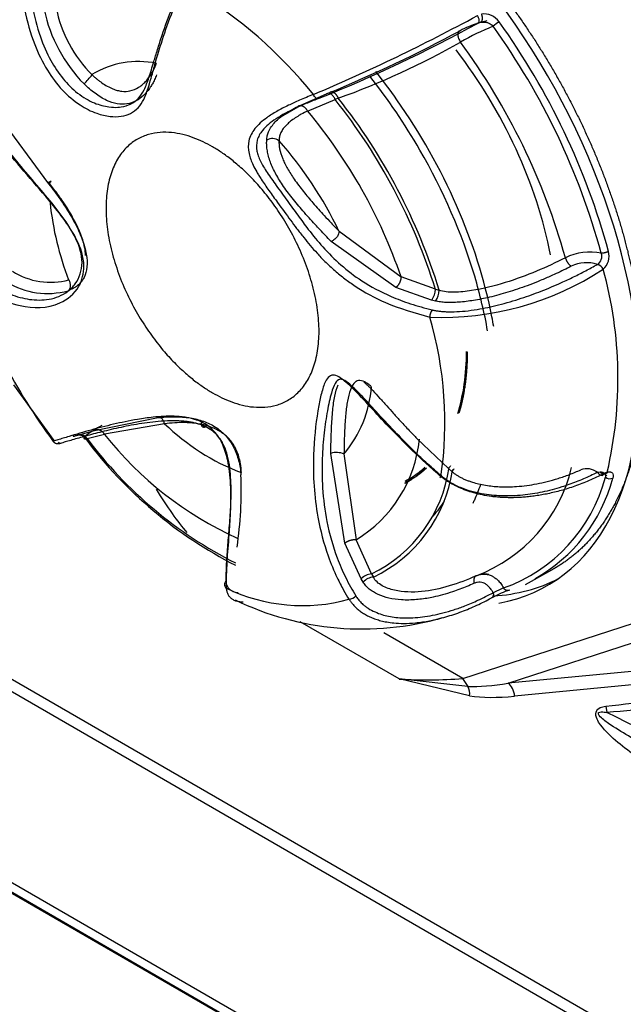
# Model space of a CAD drawing. Units: millimetres. Extents: x 775 to 9250, y 536 to 9043.
# Drawn here: x 3321 to 3343, y 8042 to 8076 of the extents above; entities that cross this region are included whole.
import ezdxf

# ---------------------------------------------------------------- set-up
doc = ezdxf.new("R2010")
doc.units = ezdxf.units.MM
for name, color, linetype in [('533901691-A_SIEM', 7, 'Continuous'), ('533901695-A_LMS_', 7, 'Continuous'), ('533902076-A_LMS_', 7, 'Continuous'), ('Default', 7, 'Continuous')]:
    doc.layers.add(name, color=color, linetype=linetype)

# ---------------------------------------------------------------- blocks, each defined once
blk = doc.blocks.new('SE7')
at = {"layer": '533901691-A_SIEM', "color": 7, "linetype": 'Continuous'}
for points, degree, knots in [([(3337.02, 8064.813), (3337.02, 8064.027), (3336.888, 8063.333), (3336.818, 8062.97), (3336.714, 8062.64)], 2, [0, 0, 0, 0.0625, 0.0625, 0.09515472, 0.09515472, 0.09515472]), ([(3336.768, 8062.664), (3336.861, 8062.97), (3336.925, 8063.303), (3337.058, 8064), (3337.058, 8064.791)], 2, [0.90769644, 0.90769644, 0.90769644, 0.9375, 0.9375, 1, 1, 1]), ([(3335.621, 8060.735), (3335.437, 8060.564), (3335.237, 8060.416), (3334.971, 8060.262), (3334.919, 8060.234), (3334.865, 8060.207)], 3, [0.20841523, 0.20841523, 0.20841523, 0.20841523, 0.25, 0.25, 0.26008159, 0.26008159, 0.26008159, 0.26008159]), ([(3334.865, 8060.207), (3334.945, 8060.247), (3335.023, 8060.292), (3335.345, 8060.478), (3335.621, 8060.734)], 2, [0.73994282, 0.73994282, 0.73994282, 0.75, 0.75, 0.79160563, 0.79160563, 0.79160563]), ([(3334.879, 8060.274), (3334.918, 8060.295), (3334.958, 8060.317), (3335.198, 8060.455), (3335.386, 8060.593), (3335.561, 8060.752)], 3, [0.74243547, 0.74243547, 0.74243547, 0.74243547, 0.75, 0.75, 0.78934113, 0.78934113, 0.78934113, 0.78934113]), ([(3335.561, 8060.751), (3335.299, 8060.514), (3334.996, 8060.339), (3334.938, 8060.305), (3334.879, 8060.274)], 2, [0.21065757, 0.21065757, 0.21065757, 0.25, 0.25, 0.25755135, 0.25755135, 0.25755135])]:
    blk.add_open_spline(points, degree=degree, knots=knots, dxfattribs=at)
blk.add_open_spline([(3336.714, 8062.64), (3336.916, 8063.283), (3337.02, 8064.018), (3337.02, 8064.813)], degree=3, dxfattribs=at)
at = {"layer": '533901695-A_LMS_', "color": 7, "linetype": 'Continuous'}
for p, q in [((3337.402, 8076.278), (3337.513, 8076.316)), ((3331.118, 8073.375), (3332.122, 8073.816)), ((3332.122, 8073.816), (3332.239, 8073.861)), ((3332.536, 8073.663), (3332.423, 8073.621)), ((3320.376, 8073.41), (3322.405, 8070.665)), ((3331.204, 8073.397), (3330.511, 8072.998)), ((3331.462, 8073.215), (3332.423, 8073.621)), ((3332.561, 8069.009), (3334.731, 8067.414)), ((3334.548, 8067.045), (3332.284, 8068.654)), ((3335.934, 8066.981), (3334.731, 8067.414)), ((3335.802, 8066.608), (3334.548, 8067.045)), ((3335.934, 8066.981), (3336.065, 8066.947)), ((3335.939, 8066.573), (3335.802, 8066.608)), ((3321.177, 8063.645), (3322.582, 8061.702)), ((3324.008, 8062.042), (3326.172, 8062.49)), ((3323.381, 8061.87), (3324.008, 8062.042)), ((3326.458, 8062.283), (3324.356, 8061.912)), ((3323.331, 8061.856), (3323.381, 8061.87)), ((3323.749, 8061.762), (3323.7, 8061.75)), ((3323.749, 8061.762), (3324.356, 8061.912)), ((3335.289, 8061.763), (3336.388, 8060.717)), ((3332.766, 8058.108), (3332.277, 8061.247)), ((3332.734, 8061.225), (3333.159, 8058.224)), ((3336.388, 8060.717), (3336.509, 8060.613)), ((3341.602, 8060.587), (3341.698, 8060.597)), ((3341.944, 8060.588), (3341.824, 8060.538)), ((3333.697, 8057.035), (3333.159, 8058.224)), ((3333.338, 8056.865), (3332.766, 8058.108)), ((3339.08, 8056.664), (3340.006, 8057.172)), ((3333.409, 8056.747), (3333.338, 8056.865)), ((3333.697, 8057.035), (3333.763, 8056.921)), ((3337.893, 8056.192), (3337.948, 8056.221))]:
    blk.add_line(p, q, dxfattribs=at)
for centre, radius, start, end in [((3323.897, 8073.773), 5.037, 119.6662, 166.5571), ((3319.294, 8063.817), 15.892, 38.8782, 59.0393), ((3327.404, 8077.851), 5.27, 191.9453, 224.4617), ((3327.118, 8077.694), 4.532, 190.7943, 225.2522), ((3306.819, 8132.803), 64.028, 292.83379, 298.53024), ((3337.633, 8075.963), 0.644, 34.7531, 98.2766), ((3312.834, 8121.049), 51.069, 291.8842, 298.756), ((3338.622, 8072.567), 3.906, 108.1873, 117.8181), ((3341.663, 8067.01), 9.889, 112.0369, 119.3914), ((3338.683, 8072.39), 4.091, 103.4143, 108.5224), ((3338.811, 8075.231), 1.276, 120.5447, 132.228), ((3317.774, 8061.688), 24.842, 15.3054, 35.6783), ((3317.747, 8061.672), 25.133, 15.3048, 35.6784), ((3313.356, 8119.62), 49.501, 292.4236, 298.2667), ((3323.53, 8098.916), 26.811, 289.6272, 299.6921), ((3317.94, 8061.783), 23.404, 15.6203, 36.2631), ((3325.542, 8071.853), 3.092, 78.1253, 121.6262), ((3272.639, 8120.306), 68.781, 317.86253, 318.2163), ((3316.38, 8060.889), 20.596, 17.1048, 38.3334), ((3316.474, 8060.942), 20.375, 17.2403, 38.4831), ((3317.551, 8061.555), 18.151, 18.8313, 39.9713), ((3330.232, 8071.915), 0.341, 47.4419, 125.7391), ((3320.313, 8063.178), 13.565, 25.4584, 41.5282), ((3332.882, 8071.094), 10.483, 185.9864, 201.148), ((3341.346, 8066.296), 1.987, 78.7169, 115.8643), ((3341.423, 8068.133), 0.331, 302.6144, 19.6995), ((3341.381, 8068.149), 0.627, 312.334, 14.4577), ((3341.228, 8066.637), 1.273, 72.9308, 115.1513), ((3341.428, 8067.442), 0.448, 33.011, 67.1618), ((3339.841, 8074.4), 21.462, 198.8, 216.393), ((3322.462, 8069.643), 2.417, 236.8607, 285.6445), ((3336.147, 8076.34), 10.339, 267.7173, 303.1641), ((3327.82, 8063.857), 14.498, 346.9671, 15.3143), ((3322.367, 8069.567), 2.731, 238.4195, 285.2629), ((3335.345, 8066.979), 0.589, 320.9543, 0.2338), ((3335.46, 8066.942), 0.605, 322.3541, 0.4411), ((3336.148, 8066.014), 0.412, 142.7308, 180.5576), ((3323.205, 8062.328), 13.06, 351.6506, 16.3723), ((3329.555, 8063.903), 4.157, 319.8785, 355.52), ((3332.044, 8068.089), 8.057, 226.1053, 248.8944), ((3323.458, 8061.604), 0.283, 31.0689, 116.8672), ((3323.508, 8061.62), 0.28, 30.4547, 116.8089), ((3335.836, 8070.835), 15.159, 216.8198, 242.9316), ((3335.675, 8070.729), 14.921, 216.9422, 243.159), ((3334.202, 8069.728), 12.571, 218.4454, 245.5232), ((3330.75, 8062.194), 4.644, 301.2461, 354.4505), ((3332.474, 8060.601), 0.676, 67.3517, 106.9175), ((3331.557, 8061.449), 4.906, 295.8614, 351.7791), ((3331.645, 8061.38), 4.936, 295.4121, 351.4676), ((3337.264, 8060.043), 1.106, 136.2759, 142.4094), ((3335.462, 8062.005), 5.383, 290.6865, 346.5087), ((3341.232, 8060.086), 0.622, 53.5702, 110.2093), ((3315.286, 8059.975), 13.856, 351.6861, 2.1626), ((3336.45, 8061.835), 5.611, 289.3806, 345.3137), ((3336.642, 8061.821), 5.677, 299.1589, 345.3137), ((3342.031, 8060.609), 0.249, 232.0181, 294.2305), ((3333.74, 8056.479), 0.557, 94.4325, 136.1278), ((3333.812, 8056.375), 0.549, 95.1022, 137.3145), ((3337.66, 8056.325), 0.704, 78.4653, 118.8258), ((3331.285, 8062.077), 6.151, 244.3484, 285.3085), ((3339.905, 8052.424), 4.271, 108.8378, 117.2674), ((3404.819, 7914.002), 157.292, 115.01301, 115.15739), ((3333.365, 8065.304), 10.196, 244.187, 286.0245), ((3332.869, 8056.524), 0.382, 276.0119, 317.08)]:
    blk.add_arc(centre, radius, start, end, dxfattribs=at)
for points, degree, knots in [([(3332.585, 8082.496), (3333.631, 8081.893), (3334.657, 8081.064), (3335.682, 8080.237), (3336.649, 8079.216), (3337.616, 8078.196), (3338.486, 8077.022), (3339.355, 8075.85), (3340.095, 8074.568), (3340.835, 8073.287), (3341.416, 8071.947), (3341.997, 8070.607), (3342.398, 8069.259), (3342.798, 8067.913), (3343.002, 8066.61), (3343.206, 8065.308), (3343.206, 8064.099), (3343.206, 8062.891), (3343.002, 8061.824), (3342.798, 8060.758), (3342.398, 8059.872), (3341.998, 8058.988), (3341.416, 8058.319), (3340.835, 8057.65), (3340.095, 8057.223), (3340.051, 8057.197), (3340.005, 8057.172)], 2, [0, 0, 0, 0.0625, 0.0625, 0.125, 0.125, 0.1875, 0.1875, 0.25, 0.25, 0.3125, 0.3125, 0.375, 0.375, 0.4375, 0.4375, 0.5, 0.5, 0.5625, 0.5625, 0.625, 0.625, 0.6875, 0.6875, 0.75, 0.75, 0.7537839, 0.7537839, 0.7537839]), ([(3321.405, 8078.15), (3321.423, 8077.915), (3321.449, 8077.451), (3321.587, 8076.571), (3321.851, 8075.617), (3322.312, 8074.669), (3322.848, 8073.946), (3323.451, 8073.426), (3324.048, 8073.124), (3324.559, 8073.006), (3324.968, 8073.018), (3325.306, 8073.127), (3325.56, 8073.331), (3325.756, 8073.644), (3325.893, 8074.024), (3326.023, 8074.478), (3326.159, 8074.976), (3326.367, 8075.669), (3326.624, 8076.418), (3326.913, 8077.113), (3327.072, 8077.471), (3327.138, 8077.628)], 3, [0, 0, 0, 0, 0.045498, 0.089681, 0.172188, 0.236816, 0.292121, 0.343137, 0.385746, 0.420139, 0.453416, 0.489937, 0.535521, 0.586958, 0.653845, 0.702142, 0.760288, 0.823368, 0.913601, 0.961835, 1, 1, 1, 1]), ([(3321.705, 8078.154), (3321.716, 8077.942), (3321.737, 8077.521), (3321.848, 8076.731), (3322.065, 8075.871), (3322.438, 8075.012), (3322.877, 8074.345), (3323.316, 8073.901), (3323.705, 8073.638), (3324.076, 8073.453), (3324.476, 8073.348), (3324.734, 8073.34), (3324.831, 8073.346)], 3, [0, 0, 0, 0, 0.0429762, 0.0850219, 0.1619361, 0.2226559, 0.2741177, 0.3217211, 0.3454892, 0.3674129, 0.4054889, 0.4319681, 0.4319681, 0.4319681, 0.4319681]), ([(3324.831, 8073.346), (3324.869, 8073.349), (3325.043, 8073.366), (3325.317, 8073.457), (3325.571, 8073.664), (3325.726, 8073.91), (3325.836, 8074.16), (3325.947, 8074.473), (3326.06, 8074.865), (3326.216, 8075.37), (3326.407, 8075.982), (3326.652, 8076.643), (3326.924, 8077.299), (3327.068, 8077.615), (3327.14, 8077.774)], 3, [0.4319681, 0.4319681, 0.4319681, 0.4319681, 0.4422628, 0.4817599, 0.5309697, 0.5856353, 0.618708, 0.6524785, 0.7250881, 0.7732614, 0.8260279, 0.9195221, 0.9596467, 1, 1, 1, 1]), ([(3337.402, 8076.278), (3337.418, 8076.28), (3337.434, 8076.289), (3337.457, 8076.321), (3337.463, 8076.346), (3337.463, 8076.404), (3337.456, 8076.438), (3337.432, 8076.499), (3337.416, 8076.527), (3337.4, 8076.55)], 3, [0, 0, 0, 0, 0.25, 0.25, 0.5, 0.5, 0.75, 0.75, 1, 1, 1, 1]), ([(3337.513, 8076.316), (3337.537, 8076.322), (3337.6, 8076.33), (3337.7, 8076.323), (3337.802, 8076.291), (3337.884, 8076.243), (3337.93, 8076.202), (3337.951, 8076.179), (3337.953, 8076.176)], 3, [0, 0, 0, 0, 0.152425, 0.391323, 0.606488, 0.800817, 0.976965, 1, 1, 1, 1]), ([(3336.799, 8076.022), (3336.767, 8076.017), (3336.744, 8075.996), (3336.719, 8075.937), (3336.716, 8075.9), (3336.722, 8075.83), (3336.729, 8075.798), (3336.758, 8075.718), (3336.78, 8075.671), (3336.81, 8075.626)], 3, [0, 0, 0, 0, 0.25, 0.25, 0.5, 0.5, 0.75, 0.75, 1, 1, 1, 1]), ([(3319.524, 8067.483), (3319.599, 8067.418), (3319.88, 8067.151), (3320.477, 8066.731), (3321.493, 8066.32), (3322.641, 8066.297), (3323.495, 8066.963), (3323.718, 8067.849), (3323.458, 8068.641), (3323.015, 8069.349), (3322.426, 8070.095), (3321.644, 8070.982), (3320.681, 8072.127), (3319.913, 8073.213), (3319.346, 8074.2), (3319.118, 8074.696), (3318.999, 8074.944)], 3, [0, 0, 0, 0, 0.027266, 0.108704, 0.198584, 0.318243, 0.388331, 0.441475, 0.506394, 0.550509, 0.605722, 0.690029, 0.776456, 0.88973, 0.944515, 1, 1, 1, 1]), ([(3319.696, 8067.727), (3319.859, 8067.577), (3320.179, 8067.282), (3320.756, 8066.928), (3321.387, 8066.677), (3322.07, 8066.572), (3322.655, 8066.661), (3323.083, 8066.896), (3323.44, 8067.242), (3323.661, 8067.922), (3323.39, 8068.772), (3322.894, 8069.536), (3322.303, 8070.265), (3321.683, 8070.986), (3321.065, 8071.726), (3320.483, 8072.484), (3319.951, 8073.266), (3319.482, 8074.066), (3319.23, 8074.614), (3319.104, 8074.889)], 3, [0, 0, 0, 0, 0.064386, 0.126653, 0.190362, 0.251884, 0.313095, 0.343243, 0.372886, 0.4317, 0.492839, 0.555601, 0.618876, 0.682305, 0.745789, 0.810663, 0.872831, 0.936222, 1, 1, 1, 1]), ([(3323.927, 8074.476), (3323.954, 8074.451), (3324.009, 8074.402), (3324.096, 8074.331), (3324.183, 8074.263), (3324.363, 8074.131), (3324.578, 8074.01), (3324.809, 8073.932), (3325.02, 8073.893), (3325.285, 8073.909), (3325.501, 8074.006), (3325.662, 8074.115), (3325.774, 8074.217), (3325.879, 8074.338), (3325.986, 8074.485), (3326.086, 8074.668), (3326.146, 8074.805), (3326.178, 8074.879)], 3, [0, 0, 0, 0, 0.024725, 0.050332, 0.076299, 0.100417, 0.204485, 0.249203, 0.29552, 0.393892, 0.519133, 0.581367, 0.643913, 0.719392, 0.795871, 0.890206, 1, 1, 1, 1]), ([(3326.183, 8074.474), (3326.16, 8074.42), (3326.115, 8074.315), (3326.041, 8074.172), (3325.925, 8073.98), (3325.749, 8073.762), (3325.478, 8073.558), (3325.26, 8073.479), (3325.142, 8073.461)], 3, [0, 0, 0, 0, 0.072103, 0.1377674, 0.1974431, 0.3460552, 0.474151, 0.591497, 0.591497, 0.591497, 0.591497]), ([(3337.758, 8065.534), (3337.648, 8066.158), (3337.497, 8066.795), (3336.864, 8068.925), (3336.209, 8070.435), (3334.866, 8072.76), (3334.275, 8073.629), (3333.637, 8074.434)], 3, [0.5712311, 0.5712311, 0.5712311, 0.5712311, 0.625, 0.625, 0.75, 0.75, 0.8301415, 0.8301415, 0.8301415, 0.8301415]), ([(3337.972, 8065.677), (3337.952, 8065.791), (3337.698, 8067.179), (3336.819, 8069.943), (3335.205, 8072.805), (3334.101, 8074.276), (3333.847, 8074.595)], 3, [0.7856904, 0.7856904, 0.7856904, 0.7856904, 0.7906119, 0.8455544, 0.9004546, 0.9163333, 0.9163333, 0.9163333, 0.9163333]), ([(3325.142, 8073.461), (3325.039, 8073.445), (3324.816, 8073.443), (3324.492, 8073.549), (3324.228, 8073.694), (3324.028, 8073.831), (3323.832, 8073.987), (3323.706, 8074.102), (3323.643, 8074.16)], 3, [0.591497, 0.591497, 0.591497, 0.591497, 0.6939378, 0.7921642, 0.8439922, 0.8954414, 0.9473086, 1, 1, 1, 1]), ([(3331.666, 8073.792), (3331.503, 8073.726), (3331.195, 8073.601), (3330.766, 8073.406), (3330.379, 8073.204), (3329.964, 8072.944), (3329.6, 8072.62), (3329.382, 8072.213), (3329.379, 8071.831), (3329.468, 8071.531), (3329.556, 8071.318), (3329.659, 8071.126), (3329.759, 8070.958), (3329.895, 8070.743), (3330.116, 8070.424), (3330.472, 8069.933), (3330.793, 8069.492), (3331.092, 8069.093), (3331.397, 8068.701), (3331.721, 8068.315), (3332.085, 8067.936), (3332.407, 8067.637), (3332.701, 8067.396), (3332.94, 8067.22), (3333.385, 8066.916), (3334.25, 8066.433), (3335.205, 8066.162), (3335.736, 8066.01)], 3, [0, 0, 0, 0, 0.043957, 0.081368, 0.124423, 0.166599, 0.231013, 0.290753, 0.340459, 0.360621, 0.378254, 0.398422, 0.40889, 0.419183, 0.449646, 0.482214, 0.534289, 0.559907, 0.590035, 0.646368, 0.678136, 0.716641, 0.752954, 0.769802, 0.787983, 0.881888, 1, 1, 1, 1]), ([(3331.869, 8073.66), (3331.73, 8073.605), (3331.443, 8073.491), (3330.916, 8073.261), (3330.34, 8072.958), (3329.892, 8072.592), (3329.678, 8072.215), (3329.661, 8071.904), (3329.73, 8071.649), (3329.834, 8071.406), (3330.041, 8071.064), (3330.386, 8070.584), (3330.756, 8070.071), (3331.125, 8069.557), (3331.53, 8069.012), (3332.014, 8068.422), (3332.62, 8067.817), (3333.395, 8067.225), (3334.221, 8066.784), (3335.062, 8066.462), (3335.563, 8066.331), (3335.82, 8066.263)], 3, [0, 0, 0, 0, 0.038116, 0.078698, 0.15814, 0.232905, 0.283797, 0.330246, 0.3489, 0.36697, 0.40328, 0.440177, 0.484018, 0.528952, 0.576364, 0.640636, 0.715412, 0.79186, 0.885247, 0.940995, 1, 1, 1, 1]), ([(3331.869, 8073.66), (3331.845, 8073.644), (3331.806, 8073.642), (3331.726, 8073.693), (3331.689, 8073.744), (3331.666, 8073.792)], 3, [0, 0, 0, 0, 0.5, 0.5, 1, 1, 1, 1]), ([(3332.423, 8073.621), (3332.409, 8073.656), (3332.39, 8073.691), (3332.342, 8073.755), (3332.313, 8073.783), (3332.253, 8073.822), (3332.222, 8073.833), (3332.166, 8073.836), (3332.141, 8073.828), (3332.122, 8073.816)], 3, [0, 0, 0, 0, 0.25, 0.25, 0.5, 0.5, 0.75, 0.75, 1, 1, 1, 1]), ([(3330.033, 8072.192), (3330.035, 8072.218), (3330.039, 8072.27), (3330.053, 8072.344), (3330.073, 8072.416), (3330.114, 8072.529), (3330.193, 8072.673), (3330.324, 8072.832), (3330.481, 8072.976), (3330.668, 8073.114), (3330.878, 8073.247), (3331.04, 8073.333), (3331.118, 8073.375)], 3, [0, 0, 0, 0, 0.046006, 0.092779, 0.140342, 0.188704, 0.327415, 0.463559, 0.588943, 0.720039, 0.865801, 1, 1, 1, 1]), ([(3331.462, 8073.215), (3331.387, 8073.178), (3331.252, 8073.109), (3331.066, 8072.999), (3330.906, 8072.889), (3330.757, 8072.766), (3330.637, 8072.64), (3330.559, 8072.525), (3330.517, 8072.435), (3330.493, 8072.369), (3330.476, 8072.302), (3330.466, 8072.236), (3330.464, 8072.189), (3330.463, 8072.167)], 3, [0, 0, 0, 0, 0.138859, 0.252381, 0.385224, 0.503791, 0.638343, 0.754048, 0.807568, 0.858821, 0.907908, 0.954932, 1, 1, 1, 1]), ([(3332.284, 8068.654), (3332.217, 8068.723), (3332.09, 8068.856), (3331.904, 8069.053), (3331.643, 8069.334), (3331.315, 8069.697), (3330.927, 8070.161), (3330.592, 8070.611), (3330.318, 8071.057), (3330.158, 8071.418), (3330.08, 8071.684), (3330.044, 8071.872), (3330.028, 8072.043), (3330.031, 8072.142), (3330.033, 8072.192)], 3, [0, 0, 0, 0, 0.072103, 0.137767, 0.197443, 0.346055, 0.474151, 0.591497, 0.693938, 0.792164, 0.843992, 0.895441, 0.947309, 1, 1, 1, 1]), ([(3330.463, 8072.167), (3330.462, 8072.147), (3330.461, 8072.106), (3330.465, 8072.038), (3330.473, 8071.968), (3330.497, 8071.817), (3330.556, 8071.618), (3330.665, 8071.375), (3330.793, 8071.135), (3331.011, 8070.797), (3331.262, 8070.469), (3331.482, 8070.198), (3331.659, 8069.991), (3331.847, 8069.778), (3332.06, 8069.541), (3332.3, 8069.286), (3332.47, 8069.106), (3332.561, 8069.009)], 3, [0, 0, 0, 0, 0.024725, 0.050332, 0.076299, 0.100417, 0.204485, 0.249203, 0.29552, 0.393892, 0.519133, 0.581367, 0.643913, 0.719392, 0.795871, 0.890206, 1, 1, 1, 1]), ([(3322.406, 8070.722), (3322.429, 8070.737), (3322.45, 8070.75), (3322.481, 8070.764), (3322.489, 8070.766), (3322.489, 8070.754), (3322.48, 8070.741), (3322.449, 8070.707), (3322.428, 8070.686), (3322.405, 8070.665)], 3, [0, 0, 0, 0, 0.25, 0.25, 0.5, 0.5, 0.75, 0.75, 1, 1, 1, 1]), ([(3322.405, 8070.665), (3322.477, 8070.573), (3322.614, 8070.397), (3322.802, 8070.139), (3323.05, 8069.774), (3323.327, 8069.31), (3323.588, 8068.742), (3323.737, 8068.226), (3323.767, 8067.763), (3323.68, 8067.441), (3323.548, 8067.237), (3323.416, 8067.109), (3323.263, 8067.006), (3323.145, 8066.957), (3323.086, 8066.932)], 3, [0, 0, 0, 0, 0.072103, 0.137767, 0.197443, 0.346055, 0.474151, 0.591497, 0.693938, 0.792164, 0.843992, 0.895441, 0.947309, 1, 1, 1, 1]), ([(3323.698, 8068.164), (3323.696, 8068.259), (3323.663, 8068.524), (3323.547, 8068.873), (3323.404, 8069.199), (3323.273, 8069.455), (3323.117, 8069.723), (3322.926, 8070.026), (3322.688, 8070.359), (3322.505, 8070.595), (3322.406, 8070.722)], 3, [0.3202227, 0.3202227, 0.3202227, 0.3202227, 0.3938915, 0.5191326, 0.5813673, 0.6439126, 0.7193916, 0.7958712, 0.8902057, 1, 1, 1, 1]), ([(3332.561, 8069.009), (3332.563, 8068.983), (3332.559, 8068.951), (3332.533, 8068.881), (3332.512, 8068.842), (3332.455, 8068.77), (3332.421, 8068.737), (3332.351, 8068.685), (3332.316, 8068.666), (3332.284, 8068.654)], 3, [0, 0, 0, 0, 0.25, 0.25, 0.5, 0.5, 0.75, 0.75, 1, 1, 1, 1]), ([(3335.82, 8066.263), (3335.857, 8066.255), (3335.931, 8066.239), (3336.05, 8066.221), (3336.175, 8066.208), (3336.306, 8066.199), (3336.444, 8066.196), (3336.667, 8066.198), (3336.987, 8066.22), (3337.51, 8066.291), (3338.175, 8066.434), (3338.922, 8066.656), (3339.654, 8066.92), (3340.26, 8067.175), (3340.773, 8067.416), (3341.195, 8067.629), (3341.465, 8067.779), (3341.601, 8067.854)], 3, [0, 0, 0, 0, 0.018871, 0.038194, 0.058081, 0.078637, 0.099954, 0.122116, 0.181108, 0.246122, 0.364035, 0.496462, 0.618791, 0.748021, 0.830799, 0.914736, 1, 1, 1, 1]), ([(3340.479, 8068.084), (3340.157, 8067.919), (3339.821, 8067.761), (3339.119, 8067.468), (3338.753, 8067.332), (3337.994, 8067.097), (3337.601, 8066.997), (3336.998, 8066.904), (3336.793, 8066.881), (3336.402, 8066.874), (3336.214, 8066.891), (3336.065, 8066.947)], 3, [0, 0, 0, 0, 0.25, 0.25, 0.5, 0.5, 0.75, 0.75, 0.875, 0.875, 1, 1, 1, 1]), ([(3340.687, 8067.79), (3340.599, 8067.745), (3340.426, 8067.658), (3340.16, 8067.532), (3339.855, 8067.394), (3339.517, 8067.251), (3339.046, 8067.068), (3338.49, 8066.879), (3337.862, 8066.706), (3337.288, 8066.59), (3336.846, 8066.534), (3336.522, 8066.518), (3336.306, 8066.521), (3336.111, 8066.537), (3335.995, 8066.561), (3335.939, 8066.573)], 3, [0, 0, 0, 0, 0.064749, 0.128418, 0.191066, 0.279624, 0.360219, 0.505103, 0.634635, 0.743746, 0.841993, 0.886542, 0.927304, 0.964871, 1, 1, 1, 1]), ([(3323.114, 8067.315), (3323.145, 8067.255), (3323.168, 8067.171), (3323.161, 8067.057), (3323.153, 8067.022), (3323.125, 8066.966), (3323.107, 8066.945), (3323.086, 8066.932)], 3, [0, 0, 0, 0, 0.5, 0.5, 0.75, 0.75, 1, 1, 1, 1]), ([(3336.127, 8060.432), (3335.962, 8060.58), (3335.628, 8060.87), (3334.978, 8061.483), (3334.055, 8062.42), (3333.255, 8063.327), (3332.759, 8063.779), (3332.54, 8063.94), (3332.347, 8064.004), (3332.178, 8063.927), (3332.034, 8063.666), (3331.916, 8063.247), (3331.76, 8062.436), (3331.615, 8061), (3331.721, 8059.249), (3332.099, 8057.824), (3332.444, 8056.994), (3332.699, 8056.496), (3332.847, 8056.252), (3332.909, 8056.145)], 3, [0, 0, 0, 0, 0.042045, 0.08413, 0.170131, 0.29726, 0.327764, 0.355016, 0.3876, 0.420415, 0.454576, 0.495688, 0.533173, 0.639683, 0.786144, 0.881733, 0.939108, 0.973583, 1, 1, 1, 1]), ([(3336.142, 8060.456), (3335.981, 8060.596), (3335.657, 8060.877), (3335.107, 8061.399), (3334.497, 8062.019), (3333.889, 8062.675), (3333.388, 8063.224), (3333.02, 8063.603), (3332.757, 8063.815), (3332.571, 8063.865), (3332.42, 8063.718), (3332.279, 8063.33), (3332.144, 8062.723), (3332.029, 8061.942), (3331.959, 8061.032), (3331.969, 8059.984), (3332.117, 8058.802), (3332.416, 8057.758), (3332.78, 8056.9), (3333.025, 8056.478), (3333.149, 8056.264)], 3, [0, 0, 0, 0, 0.042447, 0.085247, 0.151307, 0.217638, 0.271469, 0.318972, 0.355868, 0.390074, 0.426301, 0.465972, 0.518294, 0.575805, 0.639601, 0.712117, 0.796148, 0.890699, 0.944712, 1, 1, 1, 1]), ([(3333.688, 8063.58), (3333.67, 8063.597), (3333.632, 8063.632), (3333.575, 8063.676), (3333.518, 8063.715), (3333.403, 8063.782), (3333.276, 8063.81), (3333.153, 8063.762), (3333.051, 8063.669), (3332.939, 8063.455), (3332.868, 8063.15), (3332.822, 8062.861), (3332.795, 8062.617), (3332.773, 8062.346), (3332.754, 8062.027), (3332.743, 8061.652), (3332.737, 8061.374), (3332.734, 8061.225)], 3, [0, 0, 0, 0, 0.024725, 0.050332, 0.076299, 0.100417, 0.204485, 0.249203, 0.29552, 0.393892, 0.519133, 0.581367, 0.643913, 0.719392, 0.795871, 0.890206, 1, 1, 1, 1]), ([(3333.425, 8063.749), (3333.45, 8063.726), (3333.5, 8063.682), (3333.577, 8063.607), (3333.658, 8063.528), (3333.791, 8063.39), (3333.98, 8063.186), (3334.222, 8062.916), (3334.468, 8062.642), (3334.73, 8062.356), (3335.002, 8062.059), (3335.196, 8061.859), (3335.289, 8061.763)], 3, [0, 0, 0, 0, 0.046006, 0.092779, 0.140342, 0.188704, 0.327415, 0.463559, 0.588943, 0.720039, 0.865801, 1, 1, 1, 1]), ([(3332.277, 8061.247), (3332.278, 8061.356), (3332.28, 8061.564), (3332.288, 8061.857), (3332.303, 8062.257), (3332.334, 8062.732), (3332.405, 8063.247), (3332.48, 8063.523), (3332.527, 8063.637)], 3, [0, 0, 0, 0, 0.072103, 0.1377674, 0.1974431, 0.3460552, 0.474151, 0.591497, 0.591497, 0.591497, 0.591497]), ([(3327.762, 8062.337), (3327.732, 8062.351), (3327.661, 8062.384), (3327.541, 8062.427), (3327.393, 8062.469), (3327.218, 8062.505), (3327.015, 8062.531), (3326.626, 8062.554), (3326.114, 8062.524), (3325.396, 8062.421), (3324.644, 8062.262), (3323.984, 8062.09), (3323.48, 8061.946), (3323.16, 8061.851), (3322.911, 8061.775), (3322.725, 8061.717), (3322.621, 8061.685), (3322.565, 8061.666)], 3, [0, 0, 0, 0, 0.015529, 0.034952, 0.058263, 0.085458, 0.116548, 0.151547, 0.263249, 0.351195, 0.492613, 0.643515, 0.728458, 0.822956, 0.881844, 0.940861, 1, 1, 1, 1]), ([(3327.898, 8062.175), (3327.863, 8062.191), (3327.791, 8062.224), (3327.676, 8062.264), (3327.552, 8062.3), (3327.421, 8062.329), (3327.28, 8062.353), (3327.067, 8062.377), (3326.75, 8062.39), (3326.352, 8062.374), (3325.946, 8062.333), (3325.44, 8062.259), (3324.833, 8062.138), (3324.186, 8061.983), (3323.718, 8061.856), (3323.396, 8061.765), (3323.177, 8061.701), (3322.981, 8061.644), (3322.873, 8061.612), (3322.818, 8061.596)], 3, [0, 0, 0, 0, 0.017927, 0.036806, 0.056714, 0.07772, 0.09989, 0.123287, 0.177593, 0.24798, 0.310505, 0.373093, 0.498349, 0.626604, 0.749001, 0.811536, 0.874223, 0.937044, 1, 1, 1, 1]), ([(3326.172, 8062.49), (3326.258, 8062.499), (3326.424, 8062.516), (3326.662, 8062.528), (3326.993, 8062.529), (3327.397, 8062.493), (3327.869, 8062.37), (3328.274, 8062.165), (3328.619, 8061.867), (3328.846, 8061.536), (3328.979, 8061.237), (3329.055, 8060.996), (3329.107, 8060.748), (3329.124, 8060.582), (3329.132, 8060.498)], 3, [0, 0, 0, 0, 0.072098, 0.13776, 0.197437, 0.346058, 0.474154, 0.591501, 0.69394, 0.792166, 0.843994, 0.895443, 0.94731, 1, 1, 1, 1]), ([(3326.458, 8062.283), (3326.45, 8062.32), (3326.436, 8062.359), (3326.396, 8062.43), (3326.37, 8062.461), (3326.312, 8062.503), (3326.28, 8062.514), (3326.221, 8062.515), (3326.194, 8062.505), (3326.172, 8062.49)], 3, [0, 0, 0, 0, 0.25, 0.25, 0.5, 0.5, 0.75, 0.75, 1, 1, 1, 1]), ([(3329.146, 8060.581), (3329.144, 8060.617), (3329.14, 8060.689), (3329.127, 8060.8), (3329.11, 8060.91), (3329.065, 8061.131), (3328.978, 8061.377), (3328.835, 8061.614), (3328.673, 8061.813), (3328.405, 8062.03), (3328.1, 8062.164), (3327.83, 8062.243), (3327.612, 8062.285), (3327.378, 8062.312), (3327.108, 8062.326), (3326.802, 8062.315), (3326.578, 8062.294), (3326.458, 8062.283)], 3, [0, 0, 0, 0, 0.024725, 0.050331, 0.076298, 0.100415, 0.204483, 0.249199, 0.295515, 0.393888, 0.519131, 0.581366, 0.643911, 0.719394, 0.795879, 0.890213, 1, 1, 1, 1]), ([(3328.623, 8056.533), (3328.626, 8056.686), (3328.625, 8056.973), (3328.655, 8057.578), (3328.714, 8058.287), (3328.765, 8059.054), (3328.785, 8059.653), (3328.774, 8060.142), (3328.742, 8060.591), (3328.665, 8061.062), (3328.541, 8061.474), (3328.367, 8061.811), (3328.191, 8062.032), (3327.991, 8062.215), (3327.838, 8062.297), (3327.762, 8062.337)], 3, [0, 0, 0, 0, 0.107617, 0.207099, 0.378165, 0.498366, 0.572995, 0.64122, 0.700631, 0.753414, 0.830394, 0.872323, 0.914782, 0.958222, 1, 1, 1, 1]), ([(3324.264, 8062.226), (3324.059, 8062.101), (3323.882, 8061.99), (3323.705, 8061.861), (3323.659, 8061.824), (3323.623, 8061.769), (3323.636, 8061.753), (3323.701, 8061.75)], 3, [0.5, 0.5, 0.5, 0.5, 0.75, 0.75, 0.875, 0.875, 1, 1, 1, 1]), ([(3328.618, 8056.789), (3328.618, 8056.844), (3328.617, 8056.954), (3328.62, 8057.128), (3328.627, 8057.309), (3328.636, 8057.495), (3328.649, 8057.687), (3328.673, 8058.024), (3328.718, 8058.533), (3328.773, 8059.269), (3328.799, 8060.078), (3328.75, 8060.812), (3328.631, 8061.294), (3328.53, 8061.54), (3328.426, 8061.728), (3328.286, 8061.903), (3328.105, 8062.062), (3327.967, 8062.137), (3327.898, 8062.175)], 3, [0, 0, 0, 0, 0.043828, 0.087317, 0.130411, 0.173053, 0.215179, 0.256729, 0.386066, 0.510829, 0.63554, 0.757046, 0.817176, 0.848957, 0.877165, 0.917599, 0.958327, 1, 1, 1, 1]), ([(3322.818, 8061.596), (3322.781, 8061.576), (3322.729, 8061.568), (3322.634, 8061.596), (3322.593, 8061.63), (3322.565, 8061.666)], 3, [0, 0, 0, 0, 0.5, 0.5, 1, 1, 1, 1]), ([(3322.818, 8061.596), (3322.807, 8061.592), (3322.785, 8061.586), (3322.761, 8061.581), (3322.744, 8061.58), (3322.728, 8061.583), (3322.729, 8061.597), (3322.752, 8061.62), (3322.769, 8061.633), (3322.769, 8061.634)], 3, [0, 0, 0, 0, 0.0163727, 0.0337361, 0.0522045, 0.0718732, 0.1146229, 0.1611548, 0.1617137, 0.1617137, 0.1617137, 0.1617137]), ([(3323.294, 8061.894), (3323.282, 8061.883), (3323.264, 8061.864), (3323.261, 8061.848), (3323.279, 8061.844), (3323.314, 8061.852), (3323.331, 8061.856)], 3, [0.8419929, 0.8419929, 0.8419929, 0.8419929, 0.8865419, 0.9273036, 0.9648713, 1, 1, 1, 1]), ([(3341.602, 8060.587), (3341.52, 8060.545), (3341.358, 8060.463), (3341.109, 8060.351), (3340.859, 8060.248), (3340.606, 8060.154), (3340.214, 8060.024), (3339.683, 8059.884), (3338.978, 8059.773), (3338.27, 8059.742), (3337.652, 8059.804), (3337.174, 8059.916), (3336.865, 8060.024), (3336.628, 8060.133), (3336.452, 8060.23), (3336.289, 8060.336), (3336.19, 8060.416), (3336.142, 8060.456)], 3, [0, 0, 0, 0, 0.051441, 0.102323, 0.152687, 0.202574, 0.252028, 0.38146, 0.503606, 0.635893, 0.75389, 0.818648, 0.877856, 0.910568, 0.941652, 0.971365, 1, 1, 1, 1]), ([(3336.509, 8060.613), (3336.536, 8060.59), (3336.592, 8060.545), (3336.681, 8060.484), (3336.777, 8060.426), (3336.88, 8060.373), (3336.989, 8060.324), (3337.105, 8060.279), (3337.258, 8060.228), (3337.454, 8060.176), (3337.689, 8060.13), (3337.934, 8060.096), (3338.299, 8060.068), (3338.701, 8060.077), (3339.131, 8060.122), (3339.487, 8060.179), (3339.851, 8060.262), (3340.233, 8060.37), (3340.626, 8060.504), (3340.885, 8060.614), (3341.017, 8060.67)], 3, [0, 0, 0, 0, 0.019737, 0.040102, 0.061234, 0.083257, 0.10628, 0.130399, 0.155697, 0.201115, 0.251583, 0.301494, 0.353628, 0.48064, 0.558526, 0.63552, 0.718293, 0.807503, 0.902188, 1, 1, 1, 1]), ([(3341.602, 8060.587), (3341.616, 8060.563), (3341.636, 8060.539), (3341.681, 8060.499), (3341.706, 8060.484), (3341.754, 8060.474), (3341.776, 8060.478), (3341.808, 8060.501), (3341.819, 8060.519), (3341.825, 8060.538)], 3, [0, 0, 0, 0, 0.25, 0.25, 0.5, 0.5, 0.75, 0.75, 1, 1, 1, 1]), ([(3341.698, 8060.597), (3341.717, 8060.598), (3341.763, 8060.595), (3341.821, 8060.574), (3341.862, 8060.532), (3341.881, 8060.48), (3341.881, 8060.438), (3341.878, 8060.415), (3341.878, 8060.413)], 3, [0, 0, 0, 0, 0.152425, 0.391323, 0.606488, 0.800817, 0.976965, 1, 1, 1, 1]), ([(3341.945, 8060.587), (3341.96, 8060.592), (3341.992, 8060.599), (3342.034, 8060.601), (3342.071, 8060.596), (3342.101, 8060.582), (3342.134, 8060.552), (3342.159, 8060.493), (3342.142, 8060.419), (3342.133, 8060.382)], 3, [0, 0, 0, 0, 0.106293, 0.209832, 0.312397, 0.41582, 0.521888, 0.762223, 1, 1, 1, 1]), ([(3336.142, 8060.456), (3336.118, 8060.428), (3336.096, 8060.401), (3336.089, 8060.39), (3336.105, 8060.408), (3336.127, 8060.432)], 3, [0, 0, 0, 0, 0.5, 0.5, 1, 1, 1, 1]), ([(3341.825, 8060.538), (3341.738, 8060.495), (3341.569, 8060.41), (3341.312, 8060.295), (3341.06, 8060.191), (3340.812, 8060.099), (3340.569, 8060.019), (3340.332, 8059.948), (3340.1, 8059.887), (3339.874, 8059.836), (3339.655, 8059.794), (3339.442, 8059.76), (3339.237, 8059.734), (3339.039, 8059.715), (3338.85, 8059.703), (3338.668, 8059.697), (3338.495, 8059.697), (3338.331, 8059.701), (3338.176, 8059.711), (3338.03, 8059.724), (3337.832, 8059.747), (3337.583, 8059.788), (3337.287, 8059.859), (3337.01, 8059.947), (3336.754, 8060.051), (3336.521, 8060.169), (3336.313, 8060.295), (3336.189, 8060.39), (3336.127, 8060.432)], 3, [0, 0, 0, 0, 0.052146, 0.102623, 0.151432, 0.198577, 0.24406, 0.287883, 0.330048, 0.370556, 0.409409, 0.446607, 0.482149, 0.516039, 0.548274, 0.578854, 0.607778, 0.635046, 0.660652, 0.684597, 0.706878, 0.757712, 0.80556, 0.850436, 0.892342, 0.931275, 0.967184, 1, 1, 1, 1]), ([(3337.253, 8059.511), (3337.271, 8059.549), (3337.289, 8059.587), (3337.384, 8059.796), (3337.454, 8059.974), (3337.519, 8060.158)], 3, [0.37008281, 0.37008281, 0.37008281, 0.37008281, 0.375, 0.375, 0.39683415, 0.39683415, 0.39683415, 0.39683415]), ([(3328.618, 8056.789), (3328.585, 8056.762), (3328.556, 8056.717), (3328.555, 8056.616), (3328.586, 8056.565), (3328.623, 8056.533)], 3, [0, 0, 0, 0, 0.5, 0.5, 1, 1, 1, 1]), ([(3329.031, 8056.367), (3328.971, 8056.375), (3328.864, 8056.401), (3328.754, 8056.466), (3328.688, 8056.541), (3328.649, 8056.612), (3328.625, 8056.693), (3328.62, 8056.758), (3328.618, 8056.789)], 3, [0.7539028, 0.7539028, 0.7539028, 0.7539028, 0.8186578, 0.8778678, 0.9105796, 0.9416616, 0.9713707, 1, 1, 1, 1]), ([(3335.451, 8056.416), (3335.129, 8056.385), (3334.809, 8056.391), (3334.352, 8056.496), (3334.203, 8056.547), (3333.939, 8056.694), (3333.826, 8056.794), (3333.763, 8056.921)], 3, [0.5, 0.5, 0.5, 0.5, 0.75, 0.75, 0.875, 0.875, 1, 1, 1, 1]), ([(3337.363, 8056.969), (3337.052, 8056.826), (3336.736, 8056.705), (3336.096, 8056.516), (3335.773, 8056.447), (3335.451, 8056.416)], 3, [0, 0, 0, 0, 0.25, 0.25, 0.5, 0.5, 0.5, 0.5]), ([(3337.363, 8056.969), (3337.403, 8056.985), (3337.484, 8057.017), (3337.615, 8057.031), (3337.749, 8057.019), (3337.853, 8056.987), (3337.926, 8056.952), (3337.971, 8056.927), (3338.018, 8056.896), (3338.068, 8056.858), (3338.118, 8056.812), (3338.169, 8056.759), (3338.22, 8056.696), (3338.269, 8056.624), (3338.298, 8056.57), (3338.312, 8056.542)], 3, [0, 0, 0, 0, 0.116795, 0.237345, 0.361733, 0.49004, 0.531107, 0.576068, 0.624923, 0.677677, 0.734331, 0.794888, 0.85935, 0.92772, 1, 1, 1, 1]), ([(3329.206, 8056.042), (3329.153, 8056.044), (3329.055, 8056.054), (3328.926, 8056.091), (3328.821, 8056.146), (3328.739, 8056.221), (3328.68, 8056.312), (3328.642, 8056.415), (3328.631, 8056.497), (3328.623, 8056.532)], 3, [0.7067798, 0.7067798, 0.7067798, 0.7067798, 0.7578594, 0.8058768, 0.85085, 0.8927776, 0.9316434, 0.9674112, 0.9999021, 0.9999021, 0.9999021, 0.9999021]), ([(3335.754, 8056.2), (3335.593, 8056.169), (3335.256, 8056.122), (3334.77, 8056.111), (3334.318, 8056.172), (3333.991, 8056.277), (3333.765, 8056.394), (3333.623, 8056.495), (3333.502, 8056.61), (3333.439, 8056.702), (3333.409, 8056.747)], 3, [0.3857518, 0.3857518, 0.3857518, 0.3857518, 0.5051026, 0.6346355, 0.7437462, 0.8419929, 0.8865419, 0.9273036, 0.9648713, 1, 1, 1, 1]), ([(3337.287, 8056.704), (3337.203, 8056.666), (3337.037, 8056.592), (3336.786, 8056.493), (3336.502, 8056.393), (3336.193, 8056.298), (3335.932, 8056.235), (3335.788, 8056.206), (3335.754, 8056.2)], 3, [0, 0, 0, 0, 0.0647485, 0.128418, 0.1910659, 0.2796236, 0.3602191, 0.3857518, 0.3857518, 0.3857518, 0.3857518]), ([(3337.953, 8056.374), (3337.945, 8056.388), (3337.928, 8056.418), (3337.895, 8056.466), (3337.849, 8056.531), (3337.788, 8056.604), (3337.704, 8056.674), (3337.609, 8056.723), (3337.502, 8056.747), (3337.393, 8056.744), (3337.322, 8056.717), (3337.287, 8056.704)], 3, [0, 0, 0, 0, 0.051701, 0.115232, 0.190664, 0.321303, 0.438924, 0.580989, 0.719204, 0.859573, 1, 1, 1, 1]), ([(3332.909, 8056.145), (3332.932, 8056.116), (3332.977, 8056.05), (3333.055, 8055.954), (3333.148, 8055.858), (3333.257, 8055.763), (3333.382, 8055.672), (3333.522, 8055.589), (3333.678, 8055.513), (3333.848, 8055.447), (3334.033, 8055.393), (3334.245, 8055.348), (3334.507, 8055.312), (3334.842, 8055.297), (3335.259, 8055.318), (3335.756, 8055.39), (3336.298, 8055.522), (3336.849, 8055.707), (3337.381, 8055.928), (3337.724, 8056.105), (3337.893, 8056.191)], 3, [0, 0, 0, 0, 0.018523, 0.039405, 0.062589, 0.088035, 0.115714, 0.14559, 0.177659, 0.211904, 0.248334, 0.286946, 0.335529, 0.399591, 0.479039, 0.573821, 0.683944, 0.791638, 0.896972, 1, 1, 1, 1]), ([(3333.149, 8056.264), (3333.161, 8056.244), (3333.186, 8056.203), (3333.23, 8056.144), (3333.281, 8056.085), (3333.337, 8056.025), (3333.406, 8055.96), (3333.487, 8055.893), (3333.625, 8055.797), (3333.816, 8055.701), (3334.054, 8055.608), (3334.299, 8055.546), (3334.553, 8055.509), (3334.948, 8055.482), (3335.499, 8055.514), (3336.087, 8055.632), (3336.581, 8055.777), (3336.991, 8055.922), (3337.45, 8056.119), (3337.777, 8056.285), (3337.953, 8056.374)], 3, [0, 0, 0, 0, 0.012013, 0.024918, 0.038779, 0.053649, 0.069572, 0.090843, 0.112362, 0.164661, 0.214406, 0.261958, 0.314068, 0.366836, 0.496988, 0.639264, 0.716756, 0.794394, 0.888904, 1, 1, 1, 1]), ([(3337.953, 8056.374), (3337.956, 8056.366), (3337.96, 8056.345), (3337.96, 8056.302), (3337.948, 8056.25), (3337.929, 8056.213), (3337.909, 8056.197), (3337.897, 8056.193), (3337.893, 8056.191)], 3, [0, 0, 0, 0, 0.098333, 0.241296, 0.498058, 0.754419, 0.92423, 1, 1, 1, 1])]:
    blk.add_open_spline(points, degree=degree, knots=knots, dxfattribs=at)
for points, weights in [([(3337.54, 8076.6), (3337.592, 8076.473), (3337.579, 8076.344), (3337.513, 8076.316)], [1.24860535404, 0.917133412307, 0.917131548663, 1.24859976311]), ([(3332.536, 8073.663), (3332.465, 8073.84), (3332.338, 8073.925), (3332.238, 8073.862)], [1.19787551627, 0.934042017321, 0.934041494578, 1.19787394804]), ([(3331.462, 8073.215), (3331.379, 8073.375), (3331.236, 8073.441), (3331.118, 8073.375)], [1.17930029573, 0.941026137167, 0.940235864539, 1.17692947784]), ([(3328.137, 8071.963), (3320.689, 8076.266), (3320.689, 8067.665), (3328.137, 8063.364)], [1, 0.333333333333, 0.333333333333, 1]), ([(3328.137, 8063.364), (3335.588, 8059.063), (3335.588, 8067.665), (3328.137, 8071.963)], [1, 0.333333333333, 0.333333333333, 1]), ([(3341.988, 8068.306), (3341.914, 8068.264), (3341.813, 8068.239), (3341.735, 8068.245)], [1.13798010983, 0.954015167339, 0.954006630455, 1.13795449917]), ([(3340.479, 8068.084), (3340.514, 8067.952), (3340.595, 8067.839), (3340.687, 8067.79)], [1.08172524484, 0.950089042898, 0.977474294749, 1.1638810004]), ([(3334.731, 8067.414), (3334.729, 8067.272), (3334.654, 8067.121), (3334.548, 8067.045)], [1.15876179573, 0.947078005065, 0.947079401433, 1.15876598483]), ([(3327.898, 8062.175), (3327.787, 8062.109), (3327.722, 8062.186), (3327.762, 8062.337)], [1.29541025552, 0.901530910051, 0.901529914828, 1.29540726985]), ([(3324.356, 8061.912), (3324.278, 8062.059), (3324.136, 8062.112), (3324.008, 8062.042)], [1.15876179286, 0.947078003406, 0.947079402389, 1.15876598981]), ([(3336.527, 8060.647), (3336.613, 8060.745), (3336.606, 8060.73), (3336.509, 8060.613)], [1.19787551608, 0.934042017353, 0.934041494641, 1.19787394794]), ([(3341.945, 8060.587), (3341.888, 8060.476), (3341.776, 8060.481), (3341.698, 8060.597)], [1.24860535408, 0.91713341218, 0.91713154865, 1.24859976349]), ([(3333.159, 8058.224), (3333.042, 8058.239), (3332.881, 8058.192), (3332.766, 8058.108)], [1.15876179297, 0.94707800527, 0.947079402354, 1.15876598422]), ([(3337.363, 8056.969), (3337.282, 8056.941), (3337.254, 8056.837), (3337.287, 8056.704)], [1.08257634046, 0.950277773274, 0.976949476341, 1.16259144967]), ([(3338.526, 8056.466), (3338.451, 8056.425), (3338.367, 8056.456), (3338.312, 8056.542)], [1.13798691042, 0.9540102507, 0.954004363382, 1.13796924846])]:
    blk.add_rational_spline(points, weights, degree=3, dxfattribs=at)
for points in [[(3341.933, 8060.448), (3341.91, 8060.474), (3341.887, 8060.499), (3341.865, 8060.522)], [(3336.244, 8059.58), (3336.121, 8059.392), (3335.988, 8059.216), (3335.844, 8059.054)]]:
    blk.add_open_spline(points, degree=3, dxfattribs=at)
at = {"layer": '533902076-A_LMS_', "color": 7, "linetype": 'Continuous'}
for p, q in [((3408.458, 8002.913), (3284.993, 8074.196)), ((3408.388, 8002.521), (3284.924, 8073.803)), ((3284.784, 8067.224), (3408.528, 7995.78)), ((3284.97, 8066.78), (3408.714, 7995.336)), ((3409.046, 7995.109), (3285.303, 8066.552)), ((3285.324, 8066.539), (3409.068, 7995.095)), ((3336.89, 8053.375), (3351.778, 8058.21)), ((3338.479, 8053.21), (3352.293, 8057.697)), ((3334.671, 8053.359), (3331.204, 8055.361)), ((3336.89, 8053.375), (3334.13, 8054.968)), ((3337.066, 8053.092), (3334.668, 8053.359)), ((3337.131, 8052.769), (3334.671, 8053.359)), ((3337.073, 8053.102), (3336.89, 8053.375)), ((3343.412, 8053.684), (3338.479, 8053.21)), ((3343.635, 8053.231), (3338.702, 8052.758)), ((3341.89, 8052.408), (3341.928, 8052.188))]:
    blk.add_line(p, q, dxfattribs=at)
for centre, radius, start, end in [((3335.669, 8069.485), 16.157, 266.4575, 274.3338), ((3336.529, 8052.829), 0.605, 354.3695, 26.5083), ((3326.689, 8186.277), 134.729, 276.47822, 277.26792), ((3367.299, 7753.254), 300.009, 94.49353, 94.85096), ((3304.326, 7974.766), 86.071, 60.06442, 64.09464)]:
    blk.add_arc(centre, radius, start, end, dxfattribs=at)
for centre, major_axis, ratio, start_param, end_param in [((3332.16, 8069.987), (-7.707, 13.349), 0.57735, 2.937733, 6.283185), ((3332.726, 8070.313), (-5.266, 9.12), 0.57735, 4.167204, 4.94216), ((3326.132, 8062.692), (2.214, -4.888), 0.226472, -1.091466, -0.642978), ((3332.726, 8070.313), (-7.7, 13.337), 0.57735, 2.857441, 3.117208), ((3339.922, 8054.538), (-3.843, -1.079), 0.247489, 0.668824, 1.117449), ((3338.383, 8052.75), (-0.048, 0.498), 0.637162, 4.667358, 5.829369), ((3340.241, 8054.546), (-4.246, -1.135), 0.337682, 0.662921, 1.111408)]:
    blk.add_ellipse(centre, major_axis=major_axis, ratio=ratio, start_param=start_param, end_param=end_param, dxfattribs=at)
for points, knots in [([(3346.48, 8048.455), (3345.535, 8049.002), (3344.593, 8049.557), (3343.209, 8050.467), (3342.751, 8050.78), (3342.098, 8051.327), (3341.881, 8051.518), (3341.66, 8051.821), (3341.618, 8051.885), (3341.552, 8052.034), (3341.528, 8052.124), (3341.574, 8052.282), (3341.637, 8052.33), (3341.76, 8052.386), (3341.825, 8052.4), (3341.89, 8052.408)], [0, 0, 0, 0, 0.5, 0.5, 0.75, 0.75, 0.875, 0.875, 0.90625, 0.90625, 0.9375, 0.9375, 0.96875, 0.96875, 1, 1, 1, 1]), ([(3346.849, 8049.018), (3345.946, 8049.538), (3345.024, 8050.05), (3343.623, 8050.83), (3343.153, 8051.091), (3342.451, 8051.507), (3342.216, 8051.648), (3341.875, 8051.886), (3341.756, 8051.961), (3341.642, 8052.108), (3341.617, 8052.157), (3341.667, 8052.207), (3341.703, 8052.207), (3341.8, 8052.209), (3341.864, 8052.199), (3341.929, 8052.188)], [0, 0, 0, 0, 0.5, 0.5, 0.75, 0.75, 0.875, 0.875, 0.9375, 0.9375, 0.953125, 0.953125, 0.96875, 0.96875, 1, 1, 1, 1])]:
    blk.add_open_spline(points, degree=3, knots=knots, dxfattribs=at)

msp = doc.modelspace()

# ---------------------------------------------------------------- block references
at = {"layer": 'Default'}
msp.add_blockref('SE7', (0, 0), dxfattribs=at)

doc.saveas('drawing.dxf')
